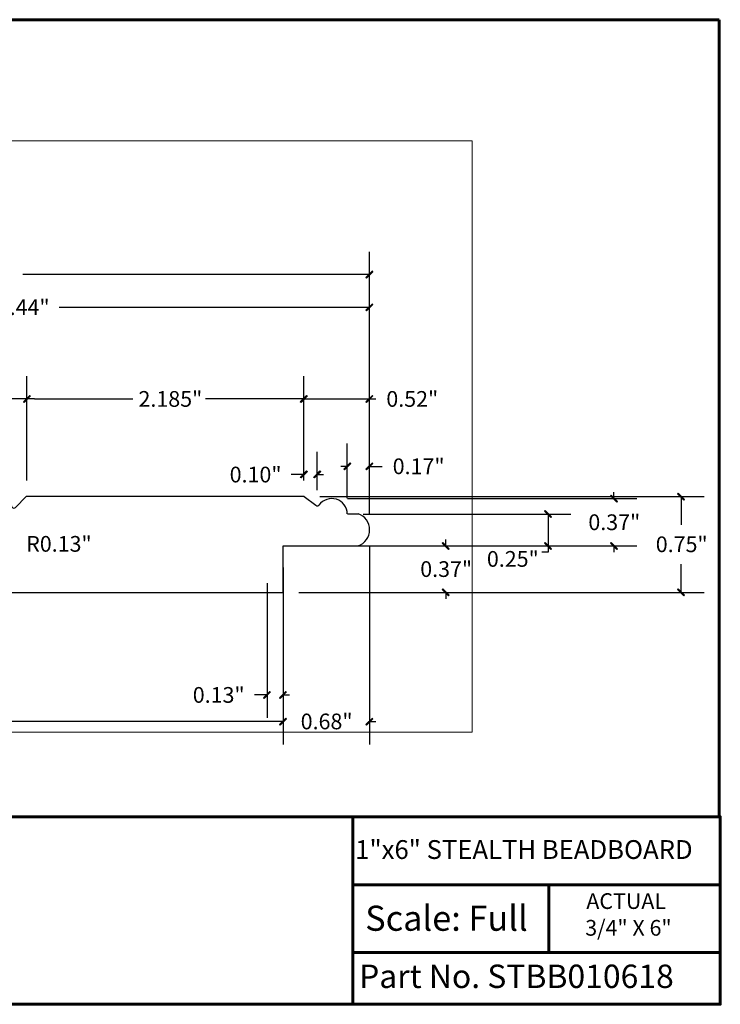
# Model space of a CAD drawing. Units: inches. Extents: x 0.6 to 11.1, y 0.8 to 8.5.
# Drawn here: x 5.6 to 11.1, y 0.8 to 8.5 of the extents above; entities that cross this region are included whole.
import ezdxf

# ---------------------------------------------------------------- set-up
doc = ezdxf.new("R2010")
doc.units = ezdxf.units.IN
doc.header["$MEASUREMENT"] = 0
doc.layers.add('Layer 1', color=7, linetype='Continuous')

# ---------------------------------------------------------------- blocks, each defined once
blk = doc.blocks.new('block 2')
at = {"layer": 'Layer 1', "lineweight": 0}
blk.add_lwpolyline([(0.5989, 2.9428), (9.1739, 2.9428), (9.1739, 7.5961), (0.5989, 7.5961), (0.5989, 2.9428)], dxfattribs=at)
at = {"layer": 'Layer 1', "color": 7, "lineweight": 25, "true_color": 0xffffff}
for points in [[(2.9856, 4.6361), (2.9239, 4.6361), (3.0489, 4.7961)], [(5.2303, 4.7961), (3.0489, 4.7961)], [(5.3136, 4.7111), (5.2303, 4.7961)], [(5.5836, 4.7111), (5.6669, 4.7961)], [(7.8522, 4.7961), (5.6669, 4.7961)], [(7.8522, 4.7961), (7.9439, 4.7278)], [(2.3506, 4.3894), (2.9856, 4.3894)]]:
    blk.add_lwpolyline(points, dxfattribs=at)
for points in [[(5.5575, 4.7152), (5.5353, 4.7548), (5.4933, 4.7794), (5.4479, 4.7794), (5.4024, 4.7795), (5.3604, 4.755), (5.3381, 4.7154)], [(7.9434, 4.7296), (7.9463, 4.7253), (7.9512, 4.7228), (7.9563, 4.7228), (7.9615, 4.7228), (7.9664, 4.7253), (7.9694, 4.7296)], [(8.1922, 4.6597), (8.1917, 4.713), (8.1568, 4.7599), (8.1059, 4.7756), (8.055, 4.7914), (7.9997, 4.7724), (7.9692, 4.7287)], [(5.3122, 4.7119), (5.3155, 4.7079), (5.3206, 4.7057), (5.3258, 4.7062), (5.331, 4.7066), (5.3357, 4.7096), (5.3382, 4.7142)], [(5.5573, 4.7142), (5.5599, 4.7096), (5.5645, 4.7066), (5.5697, 4.7062), (5.5749, 4.7057), (5.58, 4.7079), (5.5834, 4.7119)], [(8.2766, 4.4096), (8.3307, 4.4276), (8.3672, 4.4782), (8.3672, 4.5353), (8.3672, 4.5923), (8.3307, 4.6429), (8.2766, 4.661)], [(2.9861, 4.3894), (3.0256, 4.4185), (3.0489, 4.4646), (3.0489, 4.5136), (3.0489, 4.5626), (3.0256, 4.6087), (2.9861, 4.6378)]]:
    blk.add_open_spline(points, degree=3, knots=[0, 0, 0, 0, 1, 1, 1, 2, 2, 2, 2], dxfattribs=at)

msp = doc.modelspace()

# ---------------------------------------------------------------- hatches: boundary and pattern name
at = {"layer": 'Layer 1', "true_color": 0xff0000}
h = msp.add_hatch(color=1, dxfattribs=at)
h.dxf.hatch_style = 2
h.paths.add_polyline_path([(8.3439, 6.5144), (8.3889, 6.5711), (8.3939, 6.5644)])
h.paths.add_polyline_path([(8.3389, 6.5211), (8.3439, 6.5144), (8.3889, 6.5711)])
h = msp.add_hatch(color=1, dxfattribs=at)
h.dxf.hatch_style = 2
h.paths.add_polyline_path([(8.3439, 6.2578), (8.3889, 6.3128), (8.3939, 6.3078)])
h.paths.add_polyline_path([(8.3389, 6.2628), (8.3439, 6.2578), (8.3889, 6.3128)])
h = msp.add_hatch(color=1, dxfattribs=at)
h.dxf.hatch_style = 2
h.paths.add_polyline_path([(5.6956, 5.5928), (5.6522, 5.5378), (5.6456, 5.5428)])
h.paths.add_polyline_path([(5.7022, 5.5878), (5.6956, 5.5928), (5.6522, 5.5378)])
h = msp.add_hatch(color=1, dxfattribs=at)
h.dxf.hatch_style = 2
h.paths.add_polyline_path([(7.8722, 5.5928), (7.8289, 5.5378), (7.8222, 5.5428)])
h.paths.add_polyline_path([(7.8789, 5.5878), (7.8722, 5.5928), (7.8289, 5.5378)])
h = msp.add_hatch(color=1, dxfattribs=at)
h.dxf.hatch_style = 2
h.paths.add_polyline_path([(7.8289, 5.5378), (7.8722, 5.5928), (7.8789, 5.5878)])
h.paths.add_polyline_path([(7.8222, 5.5428), (7.8289, 5.5378), (7.8722, 5.5928)])
h = msp.add_hatch(color=1, dxfattribs=at)
h.dxf.hatch_style = 2
h.paths.add_polyline_path([(8.3439, 5.5378), (8.3889, 5.5928), (8.3939, 5.5878)])
h.paths.add_polyline_path([(8.3389, 5.5428), (8.3439, 5.5378), (8.3889, 5.5928)])
h = msp.add_hatch(color=1, dxfattribs=at)
h.dxf.hatch_style = 2
h.paths.add_polyline_path([(8.1706, 5.0061), (8.2156, 5.0611), (8.2206, 5.0561)])
h.paths.add_polyline_path([(8.1656, 5.0111), (8.1706, 5.0061), (8.2156, 5.0611)])
h = msp.add_hatch(color=1, dxfattribs=at)
h.dxf.hatch_style = 2
h.paths.add_polyline_path([(8.3889, 5.0611), (8.3439, 5.0061), (8.3389, 5.0111)])
h.paths.add_polyline_path([(8.3939, 5.0561), (8.3889, 5.0611), (8.3439, 5.0061)])
h = msp.add_hatch(color=1, dxfattribs=at)
h.dxf.hatch_style = 2
h.paths.add_polyline_path([(7.8289, 4.9428), (7.8722, 4.9978), (7.8789, 4.9928)])
h.paths.add_polyline_path([(7.8222, 4.9478), (7.8289, 4.9428), (7.8722, 4.9978)])
h = msp.add_hatch(color=1, dxfattribs=at)
h.dxf.hatch_style = 2
h.paths.add_polyline_path([(7.9772, 4.9978), (7.9339, 4.9428), (7.9272, 4.9478)])
h.paths.add_polyline_path([(7.9839, 4.9928), (7.9772, 4.9978), (7.9339, 4.9428)])
h = msp.add_hatch(color=1, dxfattribs=at)
h.dxf.hatch_style = 2
h.paths.add_polyline_path([(10.2606, 4.8028), (10.3156, 4.7578), (10.3106, 4.7528)])
h.paths.add_polyline_path([(10.2656, 4.8078), (10.2606, 4.8028), (10.3156, 4.7578)])
h = msp.add_hatch(color=1, dxfattribs=at)
h.dxf.hatch_style = 2
h.paths.add_polyline_path([(10.8439, 4.7744), (10.7889, 4.8194), (10.7939, 4.8244)])
h.paths.add_polyline_path([(10.8389, 4.7694), (10.8439, 4.7744), (10.7889, 4.8194)])
h = msp.add_hatch(color=1, dxfattribs=at)
h.dxf.hatch_style = 2
h.paths.add_polyline_path([(9.7972, 4.6361), (9.7422, 4.6811), (9.7472, 4.6861)])
h.paths.add_polyline_path([(9.7922, 4.6311), (9.7972, 4.6361), (9.7422, 4.6811)])
h = msp.add_hatch(color=1, dxfattribs=at)
h.dxf.hatch_style = 2
h.paths.add_polyline_path([(8.9389, 4.4311), (8.9939, 4.3861), (8.9889, 4.3811)])
h.paths.add_polyline_path([(8.9439, 4.4361), (8.9389, 4.4311), (8.9939, 4.3861)])
h = msp.add_hatch(color=1, dxfattribs=at)
h.dxf.hatch_style = 2
h.paths.add_polyline_path([(9.7422, 4.4311), (9.7972, 4.3861), (9.7922, 4.3811)])
h.paths.add_polyline_path([(9.7472, 4.4361), (9.7422, 4.4311), (9.7972, 4.3861)])
h = msp.add_hatch(color=1, dxfattribs=at)
h.dxf.hatch_style = 2
h.paths.add_polyline_path([(10.3156, 4.3861), (10.2606, 4.4311), (10.2656, 4.4361)])
h.paths.add_polyline_path([(10.3106, 4.3811), (10.3156, 4.3861), (10.2606, 4.4311)])
h = msp.add_hatch(color=1, dxfattribs=at)
h.dxf.hatch_style = 2
h.paths.add_polyline_path([(8.9939, 4.0211), (8.9389, 4.0661), (8.9439, 4.0711)])
h.paths.add_polyline_path([(8.9889, 4.0161), (8.9939, 4.0211), (8.9389, 4.0661)])
h = msp.add_hatch(color=1, dxfattribs=at)
h.dxf.hatch_style = 2
h.paths.add_polyline_path([(10.7889, 4.0661), (10.8439, 4.0211), (10.8389, 4.0161)])
h.paths.add_polyline_path([(10.7939, 4.0711), (10.7889, 4.0661), (10.8439, 4.0211)])
h = msp.add_hatch(color=1, dxfattribs=at)
h.dxf.hatch_style = 2
h.paths.add_polyline_path([(7.5389, 3.2094), (7.5839, 3.2644), (7.5889, 3.2594)])
h.paths.add_polyline_path([(7.5339, 3.2144), (7.5389, 3.2094), (7.5839, 3.2644)])
h = msp.add_hatch(color=1, dxfattribs=at)
h.dxf.hatch_style = 2
h.paths.add_polyline_path([(7.7089, 3.2644), (7.6639, 3.2094), (7.6589, 3.2144)])
h.paths.add_polyline_path([(7.7139, 3.2594), (7.7089, 3.2644), (7.6639, 3.2094)])
h = msp.add_hatch(color=1, dxfattribs=at)
h.dxf.hatch_style = 2
h.paths.add_polyline_path([(7.6639, 2.9994), (7.7089, 3.0544), (7.7139, 3.0494)])
h.paths.add_polyline_path([(7.6589, 3.0044), (7.6639, 2.9994), (7.7089, 3.0544)])
h = msp.add_hatch(color=1, dxfattribs=at)
h.dxf.hatch_style = 2
h.paths.add_polyline_path([(7.6639, 2.9994), (7.7089, 3.0544), (7.7139, 3.0494)])
h.paths.add_polyline_path([(7.6589, 3.0044), (7.6639, 2.9994), (7.7089, 3.0544)])
h = msp.add_hatch(color=1, dxfattribs=at)
h.dxf.hatch_style = 2
h.paths.add_polyline_path([(8.3889, 3.0544), (8.3439, 2.9994), (8.3389, 3.0044)])
h.paths.add_polyline_path([(8.3939, 3.0494), (8.3889, 3.0544), (8.3439, 2.9994)])

# ---------------------------------------------------------------- linework, layer by layer
at = {"layer": 'Layer 1', "color": 7, "lineweight": 60, "true_color": 0xffffff}
for points in [[(0.8694, 8.5478), (11.1161, 8.5478)], [(11.1161, 2.2778), (11.1161, 8.5478)], [(0.8778, 2.2778), (11.1244, 2.2778), (11.1244, 0.8028), (0.8694, 0.8028), (0.8778, 2.2778)], [(8.2361, 2.2778), (8.2361, 0.8028)], [(8.2361, 1.7428), (11.1161, 1.7428)], [(9.7761, 1.2094), (9.7761, 1.7428)], [(8.2428, 1.2094), (11.1161, 1.2094)]]:
    msp.add_lwpolyline(points, dxfattribs=at)
at = {"layer": 'Layer 1', "color": 1, "lineweight": 25, "true_color": 0xff0000}
for points in [[(8.3656, 4.6594), (8.3656, 6.7228)], [(8.3656, 6.5428), (5.6422, 6.5428)], [(8.3656, 4.6561), (8.3656, 6.4644)], [(8.3656, 6.2844), (5.9272, 6.2844)], [(5.6739, 4.9228), (5.6739, 5.7444)], [(7.8506, 4.9228), (7.8506, 5.7444)], [(7.8506, 4.9228), (7.8506, 5.7444)], [(8.3656, 4.6594), (8.3656, 5.7444)], [(5.7339, 5.5644), (5.2956, 5.5644)], [(5.7339, 5.5644), (6.5072, 5.5644)], [(7.8506, 5.5644), (7.0772, 5.5644)], [(7.8506, 5.5644), (8.3656, 5.5644), (8.4156, 5.5644)], [(8.1922, 4.7844), (8.1922, 5.2144)], [(8.3656, 4.6594), (8.3656, 5.2144)], [(7.8506, 4.9228), (7.8506, 5.1494)], [(7.9556, 4.8461), (7.9556, 5.1494)], [(8.1922, 5.0344), (8.1422, 5.0344)], [(8.3656, 5.0344), (8.4656, 5.0344)], [(7.8506, 4.9694), (7.7506, 4.9694)], [(7.9556, 4.9694), (8.0056, 4.9694)], [(10.2872, 4.7811), (10.2872, 4.8311)], [(7.9756, 4.7978), (10.9972, 4.7978)], [(8.1939, 4.7811), (10.4672, 4.7811)], [(10.8172, 4.7978), (10.8172, 4.5744)], [(8.3172, 4.6594), (9.9506, 4.6594)], [(9.7706, 4.6594), (9.7706, 4.4094), (9.7706, 4.3594), (9.7206, 4.3594)], [(8.9656, 4.4094), (8.9656, 4.4594)], [(7.8122, 4.4094), (10.4672, 4.4094)], [(8.3172, 4.4094), (9.1456, 4.4094)], [(8.3172, 4.4094), (9.9506, 4.4094)], [(8.3656, 4.4094), (8.3656, 2.8461)], [(10.2872, 4.4094), (10.2872, 4.3594)], [(10.8172, 4.0428), (10.8172, 4.2661)], [(7.6872, 4.2394), (7.6872, 2.8461)], [(7.5622, 4.1144), (7.5622, 3.0561)], [(7.8122, 4.0428), (10.9972, 4.0428)], [(7.8122, 4.0428), (9.1456, 4.0428)], [(8.9656, 4.0428), (8.9656, 3.9928)], [(7.6872, 3.9178), (7.6872, 2.8461)], [(7.6872, 3.9178), (7.6872, 3.0561)], [(7.5622, 3.2361), (7.4622, 3.2361)], [(7.6872, 3.2361), (7.7372, 3.2361)], [(7.6872, 3.0261), (5.3022, 3.0261)], [(7.6872, 3.0261), (7.6372, 3.0261)], [(8.3656, 3.0261), (8.4156, 3.0261)]]:
    msp.add_lwpolyline(points, dxfattribs=at)
at = {"layer": 'Layer 1', "lineweight": 0}
for points in [[(8.3389, 6.5211), (8.3439, 6.5144), (8.3889, 6.5711), (8.3389, 6.5211)], [(8.3389, 6.5211), (8.3439, 6.5144), (8.3889, 6.5711), (8.3389, 6.5211)], [(8.3439, 6.5144), (8.3889, 6.5711), (8.3939, 6.5644), (8.3439, 6.5144)], [(8.3439, 6.5144), (8.3889, 6.5711), (8.3939, 6.5644), (8.3439, 6.5144)], [(8.3389, 6.2628), (8.3439, 6.2578), (8.3889, 6.3128), (8.3389, 6.2628)], [(8.3389, 6.2628), (8.3439, 6.2578), (8.3889, 6.3128), (8.3389, 6.2628)], [(8.3439, 6.2578), (8.3889, 6.3128), (8.3939, 6.3078), (8.3439, 6.2578)], [(8.3439, 6.2578), (8.3889, 6.3128), (8.3939, 6.3078), (8.3439, 6.2578)], [(5.6956, 5.5928), (5.6522, 5.5378), (5.6456, 5.5428), (5.6956, 5.5928)], [(5.7022, 5.5878), (5.6956, 5.5928), (5.6522, 5.5378), (5.7022, 5.5878)], [(7.8722, 5.5928), (7.8289, 5.5378), (7.8222, 5.5428), (7.8722, 5.5928)], [(7.8722, 5.5928), (7.8289, 5.5378), (7.8222, 5.5428), (7.8722, 5.5928)], [(7.8222, 5.5428), (7.8289, 5.5378), (7.8722, 5.5928), (7.8222, 5.5428)], [(7.8222, 5.5428), (7.8289, 5.5378), (7.8722, 5.5928), (7.8222, 5.5428)], [(7.8789, 5.5878), (7.8722, 5.5928), (7.8289, 5.5378), (7.8789, 5.5878)], [(7.8789, 5.5878), (7.8722, 5.5928), (7.8289, 5.5378), (7.8789, 5.5878)], [(7.8289, 5.5378), (7.8722, 5.5928), (7.8789, 5.5878), (7.8289, 5.5378)], [(7.8289, 5.5378), (7.8722, 5.5928), (7.8789, 5.5878), (7.8289, 5.5378)], [(8.3389, 5.5428), (8.3439, 5.5378), (8.3889, 5.5928), (8.3389, 5.5428)], [(8.3389, 5.5428), (8.3439, 5.5378), (8.3889, 5.5928), (8.3389, 5.5428)], [(8.3439, 5.5378), (8.3889, 5.5928), (8.3939, 5.5878), (8.3439, 5.5378)], [(8.3439, 5.5378), (8.3889, 5.5928), (8.3939, 5.5878), (8.3439, 5.5378)], [(8.1656, 5.0111), (8.1706, 5.0061), (8.2156, 5.0611), (8.1656, 5.0111)], [(8.1656, 5.0111), (8.1706, 5.0061), (8.2156, 5.0611), (8.1656, 5.0111)], [(8.1706, 5.0061), (8.2156, 5.0611), (8.2206, 5.0561), (8.1706, 5.0061)], [(8.1706, 5.0061), (8.2156, 5.0611), (8.2206, 5.0561), (8.1706, 5.0061)], [(8.3889, 5.0611), (8.3439, 5.0061), (8.3389, 5.0111), (8.3889, 5.0611)], [(8.3889, 5.0611), (8.3439, 5.0061), (8.3389, 5.0111), (8.3889, 5.0611)], [(8.3939, 5.0561), (8.3889, 5.0611), (8.3439, 5.0061), (8.3939, 5.0561)], [(8.3939, 5.0561), (8.3889, 5.0611), (8.3439, 5.0061), (8.3939, 5.0561)], [(7.8222, 4.9478), (7.8289, 4.9428), (7.8722, 4.9978), (7.8222, 4.9478)], [(7.8222, 4.9478), (7.8289, 4.9428), (7.8722, 4.9978), (7.8222, 4.9478)], [(7.8289, 4.9428), (7.8722, 4.9978), (7.8789, 4.9928), (7.8289, 4.9428)], [(7.8289, 4.9428), (7.8722, 4.9978), (7.8789, 4.9928), (7.8289, 4.9428)], [(7.9772, 4.9978), (7.9339, 4.9428), (7.9272, 4.9478), (7.9772, 4.9978)], [(7.9772, 4.9978), (7.9339, 4.9428), (7.9272, 4.9478), (7.9772, 4.9978)], [(7.9839, 4.9928), (7.9772, 4.9978), (7.9339, 4.9428), (7.9839, 4.9928)], [(7.9839, 4.9928), (7.9772, 4.9978), (7.9339, 4.9428), (7.9839, 4.9928)], [(10.2656, 4.8078), (10.2606, 4.8028), (10.3156, 4.7578), (10.2656, 4.8078)], [(10.2656, 4.8078), (10.2606, 4.8028), (10.3156, 4.7578), (10.2656, 4.8078)], [(10.2606, 4.8028), (10.3156, 4.7578), (10.3106, 4.7528), (10.2606, 4.8028)], [(10.2606, 4.8028), (10.3156, 4.7578), (10.3106, 4.7528), (10.2606, 4.8028)], [(10.8439, 4.7744), (10.7889, 4.8194), (10.7939, 4.8244), (10.8439, 4.7744)], [(10.8439, 4.7744), (10.7889, 4.8194), (10.7939, 4.8244), (10.8439, 4.7744)], [(10.8389, 4.7694), (10.8439, 4.7744), (10.7889, 4.8194), (10.8389, 4.7694)], [(10.8389, 4.7694), (10.8439, 4.7744), (10.7889, 4.8194), (10.8389, 4.7694)], [(9.7972, 4.6361), (9.7422, 4.6811), (9.7472, 4.6861), (9.7972, 4.6361)], [(9.7972, 4.6361), (9.7422, 4.6811), (9.7472, 4.6861), (9.7972, 4.6361)], [(9.7922, 4.6311), (9.7972, 4.6361), (9.7422, 4.6811), (9.7922, 4.6311)], [(9.7922, 4.6311), (9.7972, 4.6361), (9.7422, 4.6811), (9.7922, 4.6311)], [(8.9439, 4.4361), (8.9389, 4.4311), (8.9939, 4.3861), (8.9439, 4.4361)], [(8.9439, 4.4361), (8.9389, 4.4311), (8.9939, 4.3861), (8.9439, 4.4361)], [(8.9389, 4.4311), (8.9939, 4.3861), (8.9889, 4.3811), (8.9389, 4.4311)], [(8.9389, 4.4311), (8.9939, 4.3861), (8.9889, 4.3811), (8.9389, 4.4311)], [(9.7472, 4.4361), (9.7422, 4.4311), (9.7972, 4.3861), (9.7472, 4.4361)], [(9.7472, 4.4361), (9.7422, 4.4311), (9.7972, 4.3861), (9.7472, 4.4361)], [(9.7422, 4.4311), (9.7972, 4.3861), (9.7922, 4.3811), (9.7422, 4.4311)], [(9.7422, 4.4311), (9.7972, 4.3861), (9.7922, 4.3811), (9.7422, 4.4311)], [(10.3156, 4.3861), (10.2606, 4.4311), (10.2656, 4.4361), (10.3156, 4.3861)], [(10.3156, 4.3861), (10.2606, 4.4311), (10.2656, 4.4361), (10.3156, 4.3861)], [(10.3106, 4.3811), (10.3156, 4.3861), (10.2606, 4.4311), (10.3106, 4.3811)], [(10.3106, 4.3811), (10.3156, 4.3861), (10.2606, 4.4311), (10.3106, 4.3811)], [(8.9939, 4.0211), (8.9389, 4.0661), (8.9439, 4.0711), (8.9939, 4.0211)], [(8.9939, 4.0211), (8.9389, 4.0661), (8.9439, 4.0711), (8.9939, 4.0211)], [(8.9889, 4.0161), (8.9939, 4.0211), (8.9389, 4.0661), (8.9889, 4.0161)], [(8.9889, 4.0161), (8.9939, 4.0211), (8.9389, 4.0661), (8.9889, 4.0161)], [(10.7939, 4.0711), (10.7889, 4.0661), (10.8439, 4.0211), (10.7939, 4.0711)], [(10.7939, 4.0711), (10.7889, 4.0661), (10.8439, 4.0211), (10.7939, 4.0711)], [(10.7889, 4.0661), (10.8439, 4.0211), (10.8389, 4.0161), (10.7889, 4.0661)], [(10.7889, 4.0661), (10.8439, 4.0211), (10.8389, 4.0161), (10.7889, 4.0661)], [(7.5339, 3.2144), (7.5389, 3.2094), (7.5839, 3.2644), (7.5339, 3.2144)], [(7.5339, 3.2144), (7.5389, 3.2094), (7.5839, 3.2644), (7.5339, 3.2144)], [(7.5389, 3.2094), (7.5839, 3.2644), (7.5889, 3.2594), (7.5389, 3.2094)], [(7.5389, 3.2094), (7.5839, 3.2644), (7.5889, 3.2594), (7.5389, 3.2094)], [(7.7089, 3.2644), (7.6639, 3.2094), (7.6589, 3.2144), (7.7089, 3.2644)], [(7.7089, 3.2644), (7.6639, 3.2094), (7.6589, 3.2144), (7.7089, 3.2644)], [(7.7139, 3.2594), (7.7089, 3.2644), (7.6639, 3.2094), (7.7139, 3.2594)], [(7.7139, 3.2594), (7.7089, 3.2644), (7.6639, 3.2094), (7.7139, 3.2594)], [(7.6589, 3.0044), (7.6639, 2.9994), (7.7089, 3.0544), (7.6589, 3.0044)], [(7.6589, 3.0044), (7.6639, 2.9994), (7.7089, 3.0544), (7.6589, 3.0044)], [(7.6589, 3.0044), (7.6639, 2.9994), (7.7089, 3.0544), (7.6589, 3.0044)], [(7.6589, 3.0044), (7.6639, 2.9994), (7.7089, 3.0544), (7.6589, 3.0044)], [(7.6639, 2.9994), (7.7089, 3.0544), (7.7139, 3.0494), (7.6639, 2.9994)], [(7.6639, 2.9994), (7.7089, 3.0544), (7.7139, 3.0494), (7.6639, 2.9994)], [(7.6639, 2.9994), (7.7089, 3.0544), (7.7139, 3.0494), (7.6639, 2.9994)], [(7.6639, 2.9994), (7.7089, 3.0544), (7.7139, 3.0494), (7.6639, 2.9994)], [(8.3889, 3.0544), (8.3439, 2.9994), (8.3389, 3.0044), (8.3889, 3.0544)], [(8.3889, 3.0544), (8.3439, 2.9994), (8.3389, 3.0044), (8.3889, 3.0544)], [(8.3939, 3.0494), (8.3889, 3.0544), (8.3439, 2.9994), (8.3939, 3.0494)], [(8.3939, 3.0494), (8.3889, 3.0544), (8.3439, 2.9994), (8.3939, 3.0494)]]:
    msp.add_lwpolyline(points, dxfattribs=at)
at = {"layer": 'Layer 1', "color": 7, "lineweight": 25, "true_color": 0xffffff}
for points in [[(8.2772, 4.6594), (8.1939, 4.6594)], [(2.3506, 4.3894), (2.3506, 4.1678), (2.4756, 4.0428), (7.6872, 4.0428), (7.6872, 4.4094), (8.2772, 4.4094)]]:
    msp.add_lwpolyline(points, dxfattribs=at)
at = {"layer": 'Layer 1', "color": 178, "lineweight": 35, "true_color": 0x000000}
for points in [[(0.8778, 2.2778), (11.1244, 2.2778)], [(8.2361, 2.2778), (8.2361, 0.8028)], [(11.1161, 1.7428), (9.6861, 1.7428), (8.2361, 1.7428)], [(9.7761, 1.2094), (9.7761, 1.7428)], [(8.2428, 1.2094), (11.1178, 1.2094)]]:
    msp.add_lwpolyline(points, dxfattribs=at)

# ---------------------------------------------------------------- block references
at = {"layer": 'Layer 1'}
msp.add_blockref('block 2', (0, 0), dxfattribs=at)

# ---------------------------------------------------------------- texts
at = {"layer": 'Layer 1', "color": 1, "true_color": 0xff0000, "char_height": 0.123624, "attachment_point": 7}
for s, insert in [('\\fArial|b0|i0|c0|p34;\\W1;5.44"', (5.4439, 6.2244)), ('\\fArial|b0|i0|c0|p34;\\W1;2.185"', (6.5506, 5.5028)), ('\\fArial|b0|i0|c0|p34;\\W1;0.52"', (8.4989, 5.5028)), ('\\fArial|b0|i0|c0|p34;\\W1;0.10"', (7.2672, 4.9078)), ('\\fArial|b0|i0|c0|p34;\\W1;0.17"', (8.5489, 4.9728)), ('\\fArial|b0|i0|c0|p34;\\W1;0.37"', (10.0872, 4.5328)), ('\\fArial|b0|i0|c0|p34;\\W1;R0.13"', (5.6676, 4.3628)), ('\\fArial|b0|i0|c0|p34;\\W1;0.75"', (10.6172, 4.3595)), ('\\fArial|b0|i0|c0|p34;\\W1;0.25"', (9.2895, 4.2444)), ('\\fArial|b0|i0|c0|p34;\\W1;0.37"', (8.7655, 4.1644)), ('\\fArial|b0|i0|c0|p34;\\W1;0.13"', (6.9772, 3.1745)), ('\\fArial|b0|i0|c0|p34;\\W1;0.68"', (7.8256, 2.9661))]:
    msp.add_mtext(s, dxfattribs=dict(at, insert=insert))
at = {"layer": 'Layer 1', "color": 7, "true_color": 0xffffff, "attachment_point": 7}
for s, insert, char_height in [('\\fArial|b0|i0|c0|p34;\\W1;1"x6" STEALTH BEADBOARD', (8.2544, 1.9461), 0.148008), ('\\fArial|b0|i0|c0|p34;\\W1;ACTUAL', (10.0711, 1.5528), 0.123624), ('\\fArial|b0|i0|c0|p34;\\W1;Scale: Full', (8.3328, 1.3811), 0.197799), ('\\fArial|b0|i0|c0|p34;\\W1;3/4" X 6"', (10.0627, 1.3427), 0.123624), ('\\fArial|b0|i0|c0|p34;\\W1;Part No. STBB010618', (8.2845, 0.9311), 0.184035)]:
    msp.add_mtext(s, dxfattribs=dict(at, insert=insert, char_height=char_height))

doc.saveas('drawing.dxf')
